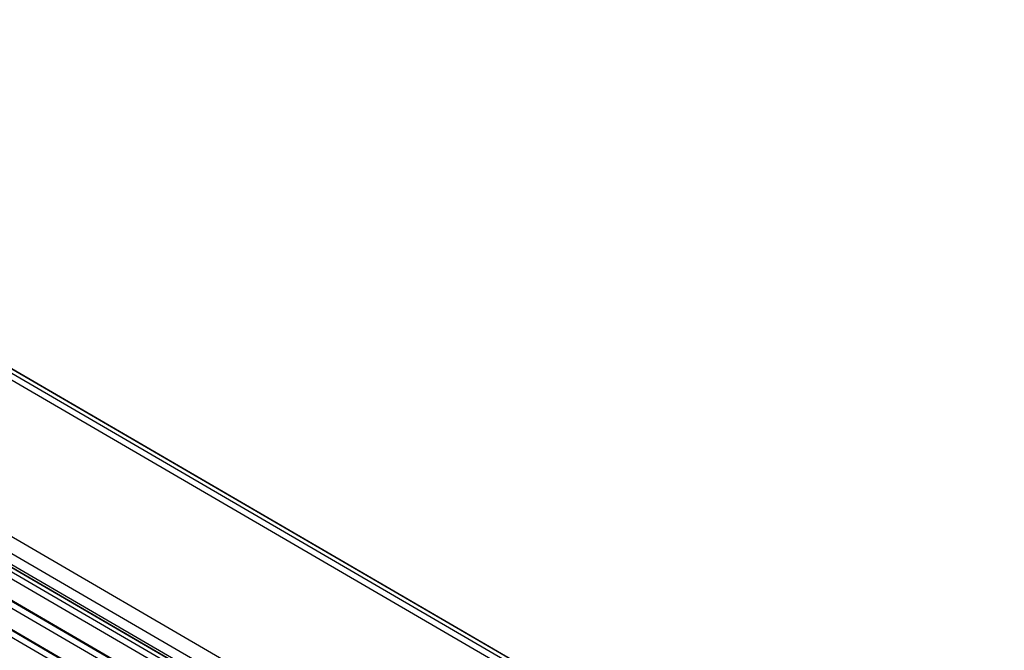
# Model space of a CAD drawing. Units: inches. Extents: x 0 to 17, y 0 to 11.
# Drawn here: x 3.8 to 7, y 6.8 to 8.8 of the extents above; entities that cross this region are included whole.
import ezdxf

# ---------------------------------------------------------------- set-up
doc = ezdxf.new("R2010")
doc.units = ezdxf.units.IN
doc.header["$LTSCALE"] = 0.935
doc.header["$MEASUREMENT"] = 0
doc.layers.get('0').update_dxf_attribs({"linetype": 'CONTINUOUS'})
doc.layers.add('02___PRT_ALL_AXES', color=7, linetype='CONTINUOUS')

msp = doc.modelspace()

# ---------------------------------------------------------------- linework, layer by layer
at = {"color": 9, "linetype": 'Continuous'}
for p, q in [((1.8538, 8.8394), (7.019, 5.8362)), ((7.0274, 5.8445), (1.864, 8.8466)), ((1.5653, 8.3635), (6.7305, 5.3603)), ((6.7389, 5.3685), (1.5756, 8.3706)), ((1.8701, 8.3003), (6.8161, 5.4245)), ((6.7303, 5.2642), (1.5671, 8.2662)), ((6.7302, 5.2672), (1.5684, 8.2685)), ((1.848, 8.2586), (6.7917, 5.3842)), ((6.7332, 5.1678), (1.5698, 8.17)), ((6.7331, 5.1709), (1.5711, 8.1722))]:
    msp.add_line(p, q, dxfattribs=at)
at = {"color": 7, "linetype": 'Continuous'}
for p, q in [((7.0277, 5.8451), (1.8643, 8.8472)), ((6.7393, 5.3691), (1.576, 8.3712)), ((1.807, 8.2468), (6.7476, 5.3742))]:
    msp.add_line(p, q, dxfattribs=at)
at = {"layer": '02___PRT_ALL_AXES', "color": 7, "linetype": 'Continuous'}
for p, q in [((1.8472, 8.8203), (7.0097, 5.8187)), ((1.5587, 8.3444), (6.7213, 5.3427)), ((1.5616, 8.248), (6.7242, 5.2464)), ((1.5646, 8.1517), (6.7271, 5.15))]:
    msp.add_line(p, q, dxfattribs=at)

doc.saveas('drawing.dxf')
